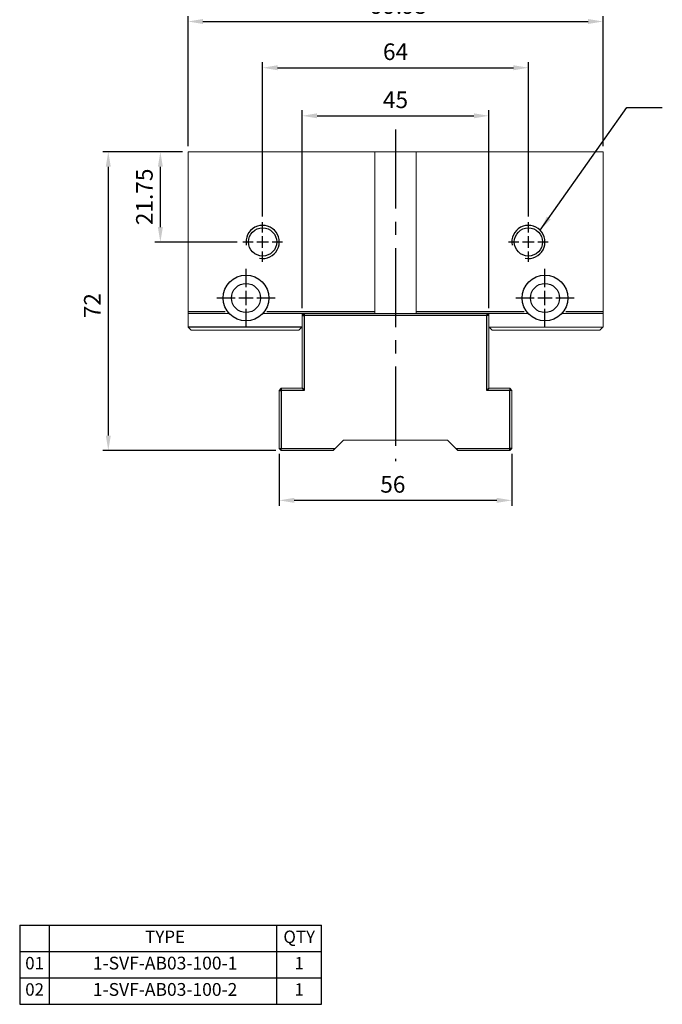
# Model space of a CAD drawing. Units: millimetres. Extents: x 5905 to 6145, y -6527 to -6167.
# Drawn here: x 5905 to 6060, y -6527 to -6290 of the extents above; entities that cross this region are included whole.
import ezdxf

# ---------------------------------------------------------------- set-up
doc = ezdxf.new("R2010")
doc.units = ezdxf.units.MM
doc.linetypes.add('CENTER2', pattern=[28.575, 19.05, -3.175, 3.175, -3.175])
doc.linetypes.add('CL-5', pattern=[7, 5, -0.5, 1, -0.5])
for name, color, linetype in [('01', 4, 'Continuous'), ('CL', 1, 'CENTER2'), ('CLL', 1, 'CENTER2'), ('DIM', 6, 'Continuous'), ('G', 3, 'Continuous'), ('OUT', 4, 'Continuous'), ('TXT', 3, 'Continuous'), ('W', 7, 'Continuous')]:
    doc.layers.add(name, color=color, linetype=linetype)
doc.styles.add('TXT-1', font='txt.shx', dxfattribs={"width": 0.9, "bigfont": 'chineset.shx'})
doc.styles.add('TXT-7', font='txt.shx', dxfattribs={"width": 0.8, "bigfont": 'chineset.shx'})
doc.dimstyles.new('HISO-25', dxfattribs={"dimscale": 11.2, "dimtxt": 2, "dimasz": 1.8, "dimexe": 0.66666, "dimexo": 0.66666, "dimgap": 0.66666, "dimtad": 0, "dimtoh": 1, "dimdsep": 46, "dimtxsty": 'TXT-7', "dimcen": 2.5, "dimclrd": 256, "dimclre": 256, "dimclrt": 3, "dimadec": 0, "dimazin": 0, "dimtfac": 0.8, "dimtmove": 0, "dimatfit": 0, "dimfxl": 0, "dimlwd": -1, "dimarcsym": 0})
doc.dimstyles.new('ISO-25', dxfattribs={"dimscale": 1.2, "dimtxt": 2, "dimasz": 1.8, "dimexe": 0.66666, "dimexo": 0.66666, "dimgap": 0.66666, "dimtad": 1, "dimdec": 3, "dimdsep": 46, "dimtxsty": 'TXT-1', "dimcen": 2.5, "dimclrd": 256, "dimclre": 256, "dimclrt": 3, "dimadec": 0, "dimazin": 0, "dimtfac": 0.8, "dimtdec": 3, "dimtmove": 0, "dimatfit": 3, "dimfxl": 0, "dimlwd": -1, "dimarcsym": 0})

# ---------------------------------------------------------------- blocks, each defined once
blk = doc.blocks.new('*D12')
at = {"layer": 'Defpoints', "color": 0}
for p in [(1561.79, 317.2), (1568.45, 317.2), (1581.62, 295.45)]:
    blk.add_point(p, dxfattribs=at)
at = {"layer": 'DIM', "lineweight": -2}
for p, q in [((1567.11, 317.2), (1560.46, 317.2)), ((1580.29, 295.45), (1560.46, 295.45))]:
    blk.add_line(p, q, dxfattribs=at)
at = {"layer": 'DIM'}
blk.add_line((1561.79, 299.05), (1561.79, 313.6), dxfattribs=at)
for points in [[(1561.19, 313.6), (1562.39, 313.6), (1561.79, 317.2)], [(1561.19, 299.05), (1562.39, 299.05), (1561.79, 295.45)]]:
    blk.add_solid(points, dxfattribs=at)
at = {"layer": 'DIM', "color": 3, "insert": (1558.46, 306.33), "char_height": 4, "attachment_point": 5, "rotation": 90, "style": 'TXT-1'}
blk.add_mtext('21.75', dxfattribs=at)
blk = doc.blocks.new('*D13')
at = {"layer": 'Defpoints', "color": 0}
for p in [(1650.42, 337.44), (1586.42, 300.25), (1650.42, 300.25)]:
    blk.add_point(p, dxfattribs=at)
at = {"layer": 'DIM', "lineweight": -2}
for p, q in [((1586.42, 301.59), (1586.42, 338.78)), ((1650.42, 301.59), (1650.42, 338.78))]:
    blk.add_line(p, q, dxfattribs=at)
at = {"layer": 'DIM'}
blk.add_line((1590.02, 337.44), (1646.82, 337.44), dxfattribs=at)
for points in [[(1590.02, 338.04), (1590.02, 336.84), (1586.42, 337.44)], [(1646.82, 338.04), (1646.82, 336.84), (1650.42, 337.44)]]:
    blk.add_solid(points, dxfattribs=at)
at = {"layer": 'DIM', "color": 3, "insert": (1618.43, 340.78), "char_height": 4, "attachment_point": 5, "style": 'TXT-1'}
blk.add_mtext('64', dxfattribs=at)
blk = doc.blocks.new('螺絲-M10')
at = {"layer": '01'}
blk.add_circle((0, 0), 4.25, dxfattribs=at)
at = {"layer": 'CLL', "linetype": 'CL-5', "ltscale": 3}
for p, q in [((0, 2.86), (0, 6)), ((-6, 0), (-2.86, 0)), ((-1.76, 0), (1.76, 0)), ((0, -1.76), (0, 1.76)), ((2.86, 0), (6, 0)), ((0, -6), (0, -2.86))]:
    blk.add_line(p, q, dxfattribs=at)
at = {"layer": 'G'}
blk.add_arc((0, 0), 5, 259.1931, 190.8069, dxfattribs=at)
blk = doc.blocks.new('*D14')
at = {"layer": 'Defpoints', "color": 0}
for p in [(1668.4, 348.58), (1568.45, 317.2), (1668.4, 317.2)]:
    blk.add_point(p, dxfattribs=at)
at = {"layer": 'DIM', "lineweight": -2}
for p, q in [((1568.45, 318.54), (1568.45, 349.91)), ((1668.4, 318.54), (1668.4, 349.91))]:
    blk.add_line(p, q, dxfattribs=at)
at = {"layer": 'DIM'}
blk.add_line((1572.05, 348.58), (1664.8, 348.58), dxfattribs=at)
for points in [[(1572.05, 349.18), (1572.05, 347.98), (1568.45, 348.58)], [(1664.8, 349.18), (1664.8, 347.98), (1668.4, 348.58)]]:
    blk.add_solid(points, dxfattribs=at)
at = {"layer": 'DIM', "color": 3, "insert": (1619.26, 351.91), "char_height": 4, "attachment_point": 5, "style": 'TXT-1'}
blk.add_mtext('99.95', dxfattribs=at)
blk = doc.blocks.new('*D6')
at = {"layer": 'Defpoints', "color": 0}
for p in [(1590.42, 245.7), (1646.42, 245.7), (1590.42, 233.19)]:
    blk.add_point(p, dxfattribs=at)
at = {"layer": 'DIM', "lineweight": -2}
for p, q in [((1590.42, 244.37), (1590.42, 231.86)), ((1646.42, 244.37), (1646.42, 231.86))]:
    blk.add_line(p, q, dxfattribs=at)
at = {"layer": 'DIM'}
blk.add_line((1642.82, 233.19), (1594.02, 233.19), dxfattribs=at)
for points in [[(1594.02, 233.79), (1594.02, 232.59), (1590.42, 233.19)], [(1642.82, 233.79), (1642.82, 232.59), (1646.42, 233.19)]]:
    blk.add_solid(points, dxfattribs=at)
at = {"layer": 'DIM', "color": 3, "insert": (1617.78, 236.53), "char_height": 4, "attachment_point": 5, "style": 'TXT-1'}
blk.add_mtext('56', dxfattribs=at)
blk = doc.blocks.new('*D7')
at = {"layer": 'Defpoints', "color": 0}
for p in [(1640.92, 325.86), (1595.92, 278.2), (1640.92, 278.2)]:
    blk.add_point(p, dxfattribs=at)
at = {"layer": 'DIM', "lineweight": -2}
for p, q in [((1595.92, 279.54), (1595.92, 327.2)), ((1640.92, 279.54), (1640.92, 327.2))]:
    blk.add_line(p, q, dxfattribs=at)
at = {"layer": 'DIM'}
blk.add_line((1599.52, 325.86), (1637.32, 325.86), dxfattribs=at)
for points in [[(1599.52, 326.46), (1599.52, 325.26), (1595.92, 325.86)], [(1637.32, 326.46), (1637.32, 325.26), (1640.92, 325.86)]]:
    blk.add_solid(points, dxfattribs=at)
at = {"layer": 'DIM', "color": 3, "insert": (1618.42, 329.2), "char_height": 4, "attachment_point": 5, "style": 'TXT-1'}
blk.add_mtext('45', dxfattribs=at)
blk = doc.blocks.new('*D15')
at = {"layer": 'Defpoints', "color": 0}
for p in [(1568.45, 317.2), (1549.25, 245.2), (1590.92, 245.2)]:
    blk.add_point(p, dxfattribs=at)
at = {"layer": 'DIM', "lineweight": -2}
for p, q in [((1567.11, 317.2), (1547.92, 317.2)), ((1589.59, 245.2), (1547.92, 245.2))]:
    blk.add_line(p, q, dxfattribs=at)
at = {"layer": 'DIM'}
blk.add_line((1549.25, 313.6), (1549.25, 248.8), dxfattribs=at)
for points in [[(1548.65, 313.6), (1549.85, 313.6), (1549.25, 317.2)], [(1548.65, 248.8), (1549.85, 248.8), (1549.25, 245.2)]]:
    blk.add_solid(points, dxfattribs=at)
at = {"layer": 'DIM', "color": 3, "insert": (1545.92, 280.1), "char_height": 4, "attachment_point": 5, "rotation": 90, "style": 'TXT-1'}
blk.add_mtext('72', dxfattribs=at)
blk = doc.blocks.new('A$C36095948')
at = {"layer": 'OUT'}
for p, q in [((0, 19.07), (72.68, 19.07)), ((0, 19.07), (0, 0)), ((7.17, 0), (7.17, 19.07)), ((61.96, 0), (61.96, 19.07)), ((72.68, 0), (72.68, 19.07)), ((0, 12.71), (72.68, 12.71)), ((0, 6.36), (72.68, 6.36)), ((0, 0), (72.68, 0))]:
    blk.add_line(p, q, dxfattribs=at)
at = {"layer": 'TXT', "attachment_point": 5, "style": 'TXT-1'}
for s, insert, char_height, width in [('TYPE', (35.02, 15.9), 2.99, 53.8764), ('QTY', (67.32, 15.89), 2.99, 10.7273), ('01', (3.59, 9.53), 2.99, 7.1714), ('1-SVF-AB03-100-1', (35.02, 9.53), 3.087, 53.8764), ('1', (67.32, 9.53), 2.99, 10.7273), ('02', (3.59, 3.18), 2.99, 7.1714), ('1-SVF-AB03-100-2', (35.02, 3.18), 3.087, 53.8764), ('1', (67.32, 3.18), 2.99, 10.7273)]:
    blk.add_mtext(s, dxfattribs=dict(at, insert=insert, char_height=char_height, width=width))

msp = doc.modelspace()

# ---------------------------------------------------------------- linework, layer by layer
at = {"layer": '01'}
for centre in [(5959.8651, -6356.6897), (6031.8651, -6356.6897)]:
    msp.add_circle(centre, 3.5, dxfattribs=at)
at = {"layer": 'CL'}
msp.add_line((5995.8651, -6316.0735), (5995.8651, -6396.0213), dxfattribs=at)
at = {"layer": 'CLL', "ltscale": 1.5}
for p, q in [((5959.8651, -6354.1032), (5959.8651, -6349.6897)), ((6031.8651, -6354.1032), (6031.8651, -6349.6897)), ((5959.8651, -6358.4335), (5959.8651, -6354.946)), ((6031.8651, -6358.4335), (6031.8651, -6354.946)), ((5957.2785, -6356.6897), (5952.8651, -6356.6897)), ((5961.6088, -6356.6897), (5958.1213, -6356.6897)), ((5966.8651, -6356.6897), (5962.4516, -6356.6897)), ((6029.2785, -6356.6897), (6024.8651, -6356.6897)), ((6033.6088, -6356.6897), (6030.1213, -6356.6897)), ((6038.8651, -6356.6897), (6034.4516, -6356.6897)), ((5959.8651, -6363.6897), (5959.8651, -6359.2763)), ((6031.8651, -6363.6897), (6031.8651, -6359.2763))]:
    msp.add_line(p, q, dxfattribs=at)
at = {"layer": 'CLL'}
for centre in [(5959.8651, -6356.6897), (5959.8651, -6356.6897), (6031.8651, -6356.6897), (6031.8651, -6356.6897)]:
    msp.add_circle(centre, 9.094947017729282e-13, dxfattribs=at)
at = {"layer": 'G'}
for p, q in [((5945.8901, -6359.9397), (5954.8215, -6359.9397)), ((5964.9086, -6359.9397), (5990.8651, -6359.9397)), ((5973.3651, -6360.9397), (5973.8651, -6360.9397)), ((5973.8651, -6360.4397), (5973.8651, -6360.9397)), ((6017.8651, -6360.9397), (5973.8651, -6360.9397)), ((5973.8651, -6360.9397), (5973.8651, -6378.9397)), ((6000.8651, -6359.9397), (6026.8215, -6359.9397)), ((6017.8651, -6360.4397), (6017.8651, -6360.9397)), ((6017.8651, -6378.9397), (6017.8651, -6360.9397)), ((6018.3651, -6360.9397), (6017.8651, -6360.9397)), ((6036.9086, -6359.9397), (6045.8401, -6359.9397)), ((5973.3151, -6363.6897), (5945.9401, -6363.6897)), ((5967.8651, -6378.9397), (5968.3651, -6378.9397)), ((5968.3651, -6378.4397), (5968.3651, -6378.9397)), ((5973.8651, -6378.9397), (5968.3651, -6378.9397)), ((5968.3651, -6378.9397), (5968.3651, -6392.9397)), ((5973.3651, -6378.4397), (5973.8651, -6378.9397)), ((6018.3651, -6378.4397), (6017.8651, -6378.9397)), ((6023.3651, -6378.9397), (6017.8651, -6378.9397)), ((6023.3651, -6378.4397), (6023.3651, -6378.9397)), ((6023.3651, -6392.9397), (6023.3651, -6378.9397)), ((6023.8651, -6378.9397), (6023.3651, -6378.9397)), ((5967.8651, -6392.9397), (5968.3651, -6392.9397)), ((5968.3651, -6392.9397), (5981.3651, -6392.9397)), ((5968.3651, -6393.4397), (5968.3651, -6392.9397)), ((6010.3651, -6392.9397), (6023.3651, -6392.9397)), ((6023.8651, -6392.9397), (6023.3651, -6392.9397)), ((6023.3651, -6393.4397), (6023.3651, -6392.9397))]:
    msp.add_line(p, q, dxfattribs=at)
at = {"layer": 'G', "lineweight": 0}
msp.add_line((6045.7901, -6363.6897), (6018.4151, -6363.6897), dxfattribs=at)
at = {"layer": 'G'}
for centre in [(5959.8651, -6356.6897), (6031.8651, -6356.6897)]:
    msp.add_circle(centre, 5.5, dxfattribs=at)
at = {"layer": 'W', "lineweight": 0}
for p, q in [((5945.8901, -6321.4397), (6045.8401, -6321.4397)), ((5945.8901, -6321.4397), (5945.8901, -6359.9397)), ((5990.8651, -6359.9397), (5990.8651, -6321.4397)), ((6000.8651, -6359.9397), (6000.8651, -6321.4397)), ((6045.8401, -6321.4397), (6045.8401, -6359.9397)), ((5945.8901, -6360.4397), (5945.8901, -6359.9397)), ((5945.8901, -6363.6397), (5945.8901, -6360.4397)), ((5955.8417, -6360.4397), (5945.8901, -6360.4397)), ((5990.8651, -6360.4397), (5963.8884, -6360.4397)), ((5973.3651, -6363.6397), (5973.3651, -6360.4397)), ((5973.8651, -6360.4397), (5973.3651, -6360.9397)), ((5990.8651, -6359.9397), (5990.8651, -6360.4397)), ((6000.8651, -6360.4397), (5990.8651, -6360.4397)), ((6000.8651, -6360.4397), (6000.8651, -6359.9397)), ((6027.8417, -6360.4397), (6000.8651, -6360.4397)), ((6018.3651, -6360.9397), (6017.8651, -6360.4397)), ((6018.3651, -6360.4397), (6018.3651, -6363.6397)), ((6045.8401, -6360.4397), (6035.8884, -6360.4397)), ((6045.8401, -6359.9397), (6045.8401, -6360.4397)), ((6045.8401, -6363.6397), (6045.8401, -6360.4397)), ((5945.8901, -6363.6397), (5945.9401, -6363.6897)), ((5946.6901, -6364.4397), (5945.9401, -6363.6897)), ((5972.5651, -6364.4397), (5946.6901, -6364.4397)), ((5973.3151, -6363.6897), (5972.5651, -6364.4397)), ((5973.3151, -6363.6897), (5973.3651, -6363.6397)), ((5973.3651, -6378.4397), (5973.3651, -6363.6397)), ((6018.3651, -6363.6397), (6018.4151, -6363.6897)), ((6018.3651, -6363.6397), (6018.3651, -6378.4397)), ((6019.1651, -6364.4397), (6018.4151, -6363.6897)), ((6045.0401, -6364.4397), (6019.1651, -6364.4397)), ((6045.7901, -6363.6897), (6045.0401, -6364.4397)), ((6045.7901, -6363.6897), (6045.8401, -6363.6397)), ((5968.3651, -6378.4397), (5967.8651, -6378.9397)), ((5967.8651, -6392.9397), (5967.8651, -6378.9397)), ((5968.3651, -6378.4397), (5973.3651, -6378.4397)), ((6018.3651, -6378.4397), (6023.3651, -6378.4397)), ((6023.8651, -6378.9397), (6023.3651, -6378.4397)), ((6023.8651, -6378.9397), (6023.8651, -6392.9397)), ((5981.3651, -6392.9397), (5983.3651, -6390.9397)), ((5983.3651, -6390.9397), (6008.3651, -6390.9397)), ((6008.3651, -6390.9397), (6010.3651, -6392.9397)), ((5967.8651, -6392.9397), (5968.3651, -6393.4397)), ((5980.8651, -6393.4397), (5968.3651, -6393.4397)), ((5981.3651, -6392.9397), (5980.8651, -6393.4397)), ((6010.8651, -6393.4397), (6010.3651, -6392.9397)), ((6023.3651, -6393.4397), (6010.8651, -6393.4397)), ((6023.3651, -6393.4397), (6023.8651, -6392.9397))]:
    msp.add_line(p, q, dxfattribs=at)

# ---------------------------------------------------------------- block references
at = {"xscale": 0.8000000000001819, "yscale": 0.8000000000001819, "zscale": 0.8}
for p in [(5963.8651, -6343.1897), (6027.8651, -6343.1897)]:
    msp.add_blockref('螺絲-M10', p, dxfattribs=at)
msp.add_blockref('A$C36095948', (5905.3573, -6526.8912))

# ---------------------------------------------------------------- dimensions: what is measured, and where the dimension line sits
at = {"layer": 'DIM'}
for base, p1, p2, picture, middle in [((6045.8401, -6290.0685), (5945.8901, -6321.4397), (6045.8401, -6321.4397), '*D14', (5996.7036, -6290.0685)), ((6027.8651, -6301.2011), (5963.8651, -6338.3897), (6027.8651, -6338.3897), '*D13', (5995.8758, -6301.2011)), ((6018.3651, -6312.7801), (5973.3651, -6360.4397), (6018.3651, -6360.4397), '*D7', (5995.8651, -6312.7801)), ((5967.8651, -6405.4517), (6023.8651, -6392.9397), (5967.8651, -6392.9397), '*D6', (5995.2188, -6405.4517))]:
    dim = msp.add_linear_dim(base=base, p1=p1, p2=p2, dimstyle='ISO-25', override={"dimscale": 2, "dimtp": 0.016, "dimtm": -0.005}, dxfattribs=at)
    dim.commit()
    dim.dimension.update_dxf_attribs({"geometry": picture, "text_midpoint": middle, "dimtype": 128, "insert": (4377.4431, -6638.6441)})
for base, p1, p2, picture, middle in [((5926.6959, -6393.4397), (5945.8901, -6321.4397), (5968.3651, -6393.4397), '*D15', (5926.6959, -6358.5471)), ((5939.2378, -6321.4397), (5959.0651, -6343.1897), (5945.8901, -6321.4397), '*D12', (5939.2378, -6332.3147))]:
    dim = msp.add_linear_dim(base=base, p1=p1, p2=p2, angle=90, dimstyle='ISO-25', override={"dimscale": 2, "dimtp": 0.016, "dimtm": -0.005}, dxfattribs=at)
    dim.commit()
    dim.dimension.update_dxf_attribs({"geometry": picture, "text_midpoint": middle, "dimtype": 128, "insert": (4377.4431, -6638.6441)})

# ---------------------------------------------------------------- leaders
msp.add_leader([(6030.6935, -6340.3613), (6051.589, -6310.7931), (6060.1187, -6310.7931)], dimstyle='HISO-25', override={"dimscale": 2}, dxfattribs=at)

doc.saveas('drawing.dxf')
